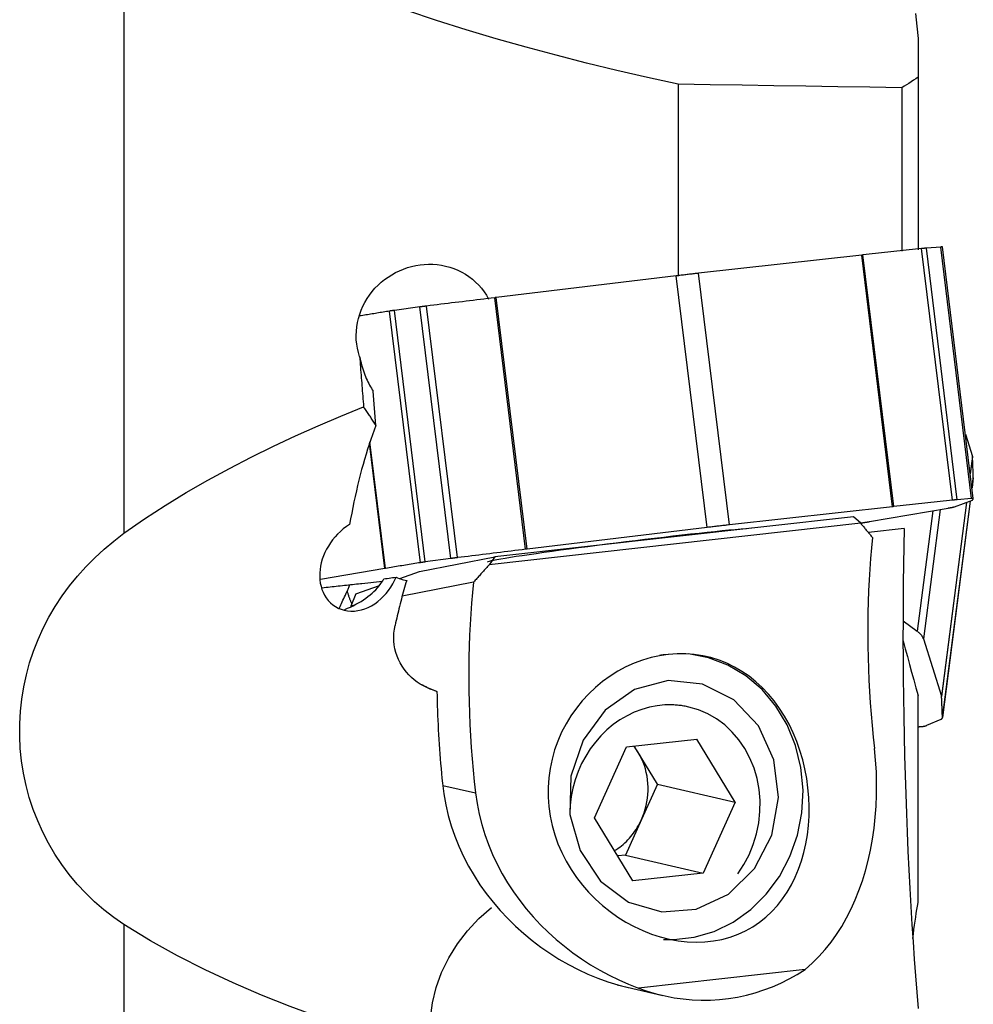
# Model space of a CAD drawing. Extents: x -17 to 86, y -96 to 97.
# Drawn here: x 42 to 63, y -23 to -1 of the extents above; entities that cross this region are included whole.
import ezdxf

# ---------------------------------------------------------------- set-up
doc = ezdxf.new("R2010")
doc.units = 0
doc.header["$MEASUREMENT"] = 0
doc.layers.add('1', color=4, linetype='CONTINUOUS')

msp = doc.modelspace()

# ---------------------------------------------------------------- linework, layer by layer
at = {"layer": '1'}
for p, q in [((44.1, 2.40165), (44.1, -12.274867)), ((61.826133, -1.231473), (61.826133, -2.093802)), ((61.826133, -2.093802), (61.826133, -5.950563)), ((56.468302, -2.251779), (56.468302, -6.534922)), ((61.462836, -2.327757), (61.462836, -5.980211)), ((62.594337, -11.536093), (61.904557, -5.919843)), ((62.330179, -5.883726), (62.010868, -5.909396)), ((62.700648, -11.525646), (62.010868, -5.909396)), ((63.019959, -11.499975), (62.330179, -5.883726)), ((63.058003, -11.498817), (62.368222, -5.882568)), ((60.566738, -6.065222), (56.926373, -6.470431)), ((61.256519, -11.681471), (60.566738, -6.065222)), ((61.28529, -11.678304), (60.59551, -6.062054)), ((56.428642, -6.528201), (52.408166, -7.012156)), ((57.118423, -12.14445), (56.428642, -6.528201)), ((57.616154, -12.086681), (56.926373, -6.470431)), ((53.065395, -12.632356), (52.375615, -7.016106)), ((53.097946, -12.628406), (52.408166, -7.012156)), ((50.705221, -7.221599), (50.135835, -7.299077)), ((51.395001, -12.837849), (50.705221, -7.221599)), ((51.542848, -12.818797), (50.853067, -7.202548)), ((50.716054, -12.9313), (50.026273, -7.315051)), ((50.825616, -12.915326), (50.135835, -7.299077)), ((49.719079, -9.865006), (49.663267, -9.100503)), ((62.881908, -10.065066), (63.037054, -10.55835)), ((49.922951, -13.060433), (49.57957, -10.264593)), ((49.938294, -13.057866), (49.590968, -10.229909)), ((63.037054, -10.55835), (62.988629, -10.934037)), ((63.038967, -10.568552), (62.990208, -10.946832)), ((63.058003, -11.037533), (63.028989, -11.262628)), ((63.029149, -11.263901), (63.057786, -11.041733)), ((63.057785, -11.041733), (63.058003, -11.037533)), ((62.904584, -11.586077), (62.347273, -15.909786)), ((62.907973, -11.584824), (62.349186, -15.919989)), ((62.368005, -16.393169), (62.991664, -11.554718)), ((62.99132, -11.554866), (62.368222, -16.388969)), ((62.6346, -11.683232), (63.037054, -11.538329)), ((63.019959, -11.499975), (62.700648, -11.525646)), ((61.256519, -11.681471), (57.616154, -12.086681)), ((60.741274, -12.013935), (62.494541, -11.712248)), ((62.151483, -11.771293), (61.804761, -14.461226)), ((62.316988, -11.742841), (61.94482, -14.630192)), ((60.544513, -12.050834), (52.251297, -12.976968)), ((60.383791, -11.908008), (52.377775, -12.80207)), ((60.544513, -12.050834), (60.383791, -11.908008)), ((57.118423, -12.14445), (53.097946, -12.628406)), ((61.517527, -12.168593), (60.715228, -12.258188)), ((50.694604, -13.13), (52.377775, -12.80207)), ((51.395001, -12.837849), (50.825616, -12.915326)), ((52.377775, -12.80207), (52.251297, -12.976968)), ((49.922951, -13.060433), (48.483875, -13.308057)), ((50.258981, -13.282199), (50.694604, -13.13)), ((49.407706, -13.392896), (49.871284, -13.341295)), ((51.903679, -13.365063), (50.310615, -13.675437)), ((49.276288, -13.625534), (49.162482, -13.899127)), ((49.276288, -13.625534), (49.801464, -13.442047)), ((49.226301, -13.886693), (49.162482, -13.899127)), ((49.162482, -13.899127), (49.163364, -13.917632)), ((61.492104, -14.225643), (61.804761, -14.461226)), ((61.94482, -14.630192), (62.347273, -15.909786)), ((61.826133, -20.518908), (61.826133, -15.897799)), ((62.330179, -16.429844), (62.010868, -16.567048)), ((55.318496, -17.043449), (56.889031, -16.868062)), ((57.745631, -18.277017), (56.889031, -16.868062)), ((54.604562, -18.627792), (55.318496, -17.043449)), ((55.5803, -17.170319), (55.491421, -17.024129)), ((56.0086, -17.874797), (55.5803, -17.170319)), ((51.217099, -17.902702), (51.947105, -18.071739)), ((56.0086, -17.874797), (55.651633, -18.666968)), ((56.0086, -17.874797), (57.745631, -18.277017)), ((57.745631, -18.277017), (57.031697, -19.861359)), ((55.461162, -20.036747), (54.604562, -18.627792)), ((55.651633, -18.666968), (55.294666, -19.459139)), ((55.294666, -19.459139), (55.121735, -19.478451)), ((55.294666, -19.459139), (57.031697, -19.861359)), ((57.031697, -19.861359), (55.461162, -20.036747)), ((44.1, -21.007265), (44.1, -34.841271)), ((59.302164, -22.012335), (55.585861, -22.427348)), ((55.111656, -22.357154), (56.128701, -22.592657))]:
    msp.add_line(p, q, dxfattribs=at)
for points in [[(56.468302, -2.251779, 0), (55.784865, -2.10122, 0), (55.103841, -1.943392, 0), (54.425331, -1.777974, 0), (53.74944, -1.604648, 0), (53.076269, -1.423094, 0), (52.405934, -1.23295, 0), (51.738617, -1.033654, 0), (51.074513, -0.824603, 0), (50.413814, -0.605194, 0), (49.756723, -0.374803, 0), (49.10353, -0.132533, 0), (48.454571, 0.122664, 0), (47.810219, 0.391935, 0), (47.170972, 0.676828, 0), (46.537387, 0.979061, 0), (45.910177, 1.3009, 0), (45.292517, 1.643855, 0), (44.688372, 2.009517, 0), (44.1, 2.40165, 0)], [(61.767606, -0.668103, 0), (61.796302, -0.955572, 0), (61.826133, -1.231473, 0)], [(61.826133, -2.093802, 0), (61.77445, -2.128574, 0), (61.722693, -2.162891, 0), (61.670863, -2.196756, 0), (61.618962, -2.230172, 0), (61.56699, -2.263142, 0), (61.514948, -2.295669, 0), (61.462836, -2.327757, 0)], [(61.462836, -2.327757, 0), (60.749336, -2.316989, 0), (60.035834, -2.306192, 0), (59.322331, -2.295366, 0), (58.608826, -2.284512, 0), (57.895319, -2.273629, 0), (57.181811, -2.262718, 0), (56.468302, -2.251779, 0)], [(61.904557, -5.919843, 0), (61.835858, -5.927296, 0), (61.767138, -5.934752, 0), (61.698395, -5.942211, 0), (61.62963, -5.949675, 0), (61.560843, -5.957142, 0), (61.492034, -5.964612, 0), (61.423203, -5.972086, 0), (61.354349, -5.979564, 0), (61.285474, -5.987045, 0), (61.216576, -5.99453, 0), (61.147657, -6.002018, 0), (61.078715, -6.00951, 0), (61.009752, -6.017006, 0), (60.940766, -6.024505, 0), (60.871759, -6.032008, 0), (60.802729, -6.039514, 0), (60.733678, -6.047024, 0), (60.664605, -6.054537, 0), (60.59551, -6.062054, 0)], [(62.010868, -5.909396, 0), (62.006797, -5.909729, 0), (62.002536, -5.910087, 0), (61.998088, -5.910472, 0), (61.993456, -5.910882, 0), (61.988643, -5.911317, 0), (61.983654, -5.911777, 0), (61.978491, -5.912262, 0), (61.97316, -5.912771, 0), (61.967662, -5.913303, 0), (61.962004, -5.913859, 0), (61.956189, -5.914438, 0), (61.950221, -5.91504, 0), (61.944105, -5.915664, 0), (61.937845, -5.916309, 0), (61.931446, -5.916976, 0), (61.924913, -5.917663, 0), (61.91825, -5.91837, 0), (61.911463, -5.919097, 0), (61.904557, -5.919843, 0)], [(62.368222, -5.882568, 0), (62.368171, -5.882381, 0), (62.367899, -5.882222, 0), (62.367405, -5.88209, 0), (62.36669, -5.881985, 0), (62.365754, -5.881908, 0), (62.364599, -5.881859, 0), (62.363224, -5.881837, 0), (62.361631, -5.881844, 0), (62.359822, -5.881878, 0), (62.357797, -5.881939, 0), (62.355558, -5.882029, 0), (62.353107, -5.882145, 0), (62.350446, -5.88229, 0), (62.347576, -5.882461, 0), (62.3445, -5.88266, 0), (62.341219, -5.882887, 0), (62.337737, -5.88314, 0), (62.334056, -5.883419, 0), (62.330179, -5.883726, 0)], [(60.59551, -6.062054, 0), (60.594028, -6.062216, 0), (60.592542, -6.062378, 0), (60.591052, -6.06254, 0), (60.589559, -6.062704, 0), (60.588062, -6.062867, 0), (60.586562, -6.063032, 0), (60.585058, -6.063197, 0), (60.58355, -6.063362, 0), (60.582039, -6.063528, 0), (60.580524, -6.063695, 0), (60.579006, -6.063862, 0), (60.577484, -6.06403, 0), (60.575959, -6.064199, 0), (60.574431, -6.064368, 0), (60.572899, -6.064538, 0), (60.571364, -6.064708, 0), (60.569825, -6.064879, 0), (60.568283, -6.06505, 0), (60.566738, -6.065222, 0)], [(49.359895, -8.329559, 0), (49.332166, -8.238135, 0), (49.310618, -8.144992, 0), (49.295256, -8.05013, 0), (49.286159, -7.953846, 0), (49.283422, -7.857571, 0), (49.286931, -7.761709, 0), (49.296582, -7.666207, 0), (49.312375, -7.571017, 0), (49.334272, -7.476493, 0), (49.361914, -7.383935, 0), (49.395097, -7.293617, 0), (49.433733, -7.205506, 0), (49.477867, -7.119471, 0), (49.527274, -7.035923, 0), (49.581459, -6.955639, 0), (49.64002, -6.879098, 0), (49.702874, -6.806251, 0), (49.769999, -6.737077, 0), (49.841393, -6.671629, 0), (49.916594, -6.610327, 0), (49.994892, -6.553708, 0), (50.075898, -6.501991, 0), (50.159711, -6.455052, 0), (50.246341, -6.412911, 0), (50.33582, -6.375631, 0), (50.427093, -6.343701, 0), (50.519469, -6.317322, 0), (50.612927, -6.296425, 0), (50.707474, -6.281042, 0), (50.803123, -6.271243, 0), (50.899763, -6.267151, 0), (50.996053, -6.268882, 0), (51.091436, -6.276399, 0), (51.185949, -6.289666, 0), (51.27958, -6.308753, 0), (51.372312, -6.333779, 0), (51.463721, -6.364769, 0), (51.552413, -6.401308, 0), (51.638083, -6.443238, 0), (51.720809, -6.490586, 0), (51.800511, -6.543427, 0), (51.877033, -6.601843, 0), (51.94944, -6.665222, 0), (52.016924, -6.732873, 0), (52.079523, -6.804764, 0), (52.137234, -6.880892, 0), (52.189958, -6.961348, 0), (52.237173, -7.045501, 0)], [(56.926373, -6.470431, 0), (56.901623, -6.473193, 0), (56.876662, -6.475991, 0), (56.8515, -6.478825, 0), (56.826145, -6.481693, 0), (56.800607, -6.484596, 0), (56.774892, -6.487531, 0), (56.749011, -6.490497, 0), (56.722971, -6.493495, 0), (56.696782, -6.496522, 0), (56.670453, -6.499578, 0), (56.643992, -6.502662, 0), (56.617408, -6.505772, 0), (56.59071, -6.508908, 0), (56.563908, -6.512068, 0), (56.53701, -6.515252, 0), (56.510025, -6.518458, 0), (56.482963, -6.521686, 0), (56.455832, -6.524934, 0), (56.428642, -6.528201, 0)], [(52.375615, -7.016106, 0), (52.295486, -7.025909, 0), (52.215357, -7.035713, 0), (52.135227, -7.045518, 0), (52.055096, -7.055324, 0), (51.974965, -7.065131, 0), (51.894832, -7.07494, 0), (51.8147, -7.084749, 0), (51.734566, -7.09456, 0), (51.654433, -7.104371, 0), (51.574298, -7.114184, 0), (51.494163, -7.123998, 0), (51.414028, -7.133813, 0), (51.333892, -7.143629, 0), (51.253755, -7.153446, 0), (51.173618, -7.163264, 0), (51.093481, -7.173083, 0), (51.013344, -7.182904, 0), (50.933206, -7.192725, 0), (50.853067, -7.202548, 0)], [(52.408166, -7.012156, 0), (52.406457, -7.012362, 0), (52.404748, -7.012568, 0), (52.403038, -7.012774, 0), (52.401328, -7.012981, 0), (52.399617, -7.013187, 0), (52.397905, -7.013394, 0), (52.396193, -7.013602, 0), (52.39448, -7.013809, 0), (52.392767, -7.014017, 0), (52.391053, -7.014225, 0), (52.389339, -7.014433, 0), (52.387624, -7.014642, 0), (52.38591, -7.01485, 0), (52.384194, -7.015059, 0), (52.382479, -7.015268, 0), (52.380763, -7.015477, 0), (52.379047, -7.015687, 0), (52.377331, -7.015896, 0), (52.375615, -7.016106, 0)], [(50.853067, -7.202548, 0), (50.844942, -7.203546, 0), (50.836821, -7.204549, 0), (50.828711, -7.205557, 0), (50.820617, -7.206567, 0), (50.812546, -7.20758, 0), (50.804503, -7.208595, 0), (50.796495, -7.209611, 0), (50.788527, -7.210626, 0), (50.780606, -7.211642, 0), (50.772737, -7.212656, 0), (50.764926, -7.213668, 0), (50.757179, -7.214677, 0), (50.749502, -7.215682, 0), (50.741901, -7.216684, 0), (50.73438, -7.21768, 0), (50.726946, -7.21867, 0), (50.719605, -7.219654, 0), (50.712361, -7.220631, 0), (50.705221, -7.221599, 0)], [(50.026273, -7.315051, 0), (49.991103, -7.320759, 0), (49.955959, -7.326463, 0), (49.920842, -7.332165, 0), (49.885752, -7.337865, 0), (49.850689, -7.343561, 0), (49.815653, -7.349254, 0), (49.780644, -7.354944, 0), (49.745661, -7.360632, 0), (49.710706, -7.366316, 0), (49.675777, -7.371998, 0), (49.640876, -7.377676, 0), (49.606001, -7.383352, 0), (49.571153, -7.389025, 0), (49.536332, -7.394695, 0), (49.501538, -7.400362, 0), (49.466772, -7.406025, 0), (49.432032, -7.411687, 0), (49.397319, -7.417345, 0), (49.362633, -7.423, 0)], [(50.135835, -7.299077, 0), (50.128803, -7.300037, 0), (50.121885, -7.300987, 0), (50.115085, -7.301927, 0), (50.10841, -7.302857, 0), (50.101863, -7.303775, 0), (50.09545, -7.30468, 0), (50.089175, -7.305573, 0), (50.083044, -7.306453, 0), (50.07706, -7.307318, 0), (50.071229, -7.308168, 0), (50.065554, -7.309003, 0), (50.06004, -7.309821, 0), (50.054691, -7.310623, 0), (50.049511, -7.311408, 0), (50.044503, -7.312174, 0), (50.039672, -7.312922, 0), (50.035021, -7.313652, 0), (50.030554, -7.314361, 0), (50.026273, -7.315051, 0)], [(49.359895, -8.329559, 0), (49.364416, -8.388565, 0), (49.368953, -8.447565, 0), (49.373505, -8.506561, 0), (49.378073, -8.565552, 0), (49.382656, -8.624538, 0), (49.387254, -8.683519, 0), (49.391868, -8.742495, 0), (49.396497, -8.801466, 0), (49.401141, -8.860431, 0), (49.405801, -8.919392, 0), (49.410476, -8.978348, 0), (49.415166, -9.037298, 0), (49.419872, -9.096243, 0), (49.424593, -9.155183, 0), (49.429329, -9.214118, 0), (49.434081, -9.273047, 0), (49.438847, -9.331971, 0), (49.44363, -9.390889, 0), (49.448427, -9.449802, 0)], [(49.359895, -8.329559, 0), (49.369836, -8.377068, 0), (49.380531, -8.424079, 0), (49.391967, -8.470542, 0), (49.404131, -8.516407, 0), (49.417011, -8.561622, 0), (49.430592, -8.606139, 0), (49.44486, -8.64991, 0), (49.459799, -8.692885, 0), (49.475392, -8.73502, 0), (49.491623, -8.776267, 0), (49.508475, -8.816582, 0), (49.525927, -8.855921, 0), (49.543963, -8.894241, 0), (49.562561, -8.9315, 0), (49.581702, -8.967657, 0), (49.601365, -9.002674, 0), (49.621528, -9.036511, 0), (49.642169, -9.069133, 0), (49.663267, -9.100503, 0)], [(44.1, -12.274867, 0), (44.555901, -11.955316, 0), (45.019972, -11.652677, 0), (45.491208, -11.364864, 0), (45.968785, -11.090172, 0), (46.452127, -10.827406, 0), (46.940669, -10.575395, 0), (47.433942, -10.333166, 0), (47.931644, -10.100092, 0), (48.433485, -9.875574, 0), (48.939176, -9.659011, 0), (49.448427, -9.449802, 0)], [(49.719079, -9.865006, 0), (49.705149, -9.842211, 0), (49.691184, -9.81952, 0), (49.677183, -9.796931, 0), (49.663146, -9.774447, 0), (49.649074, -9.752066, 0), (49.634966, -9.72979, 0), (49.620824, -9.707618, 0), (49.606646, -9.685551, 0), (49.592433, -9.663589, 0), (49.578186, -9.641733, 0), (49.563904, -9.619982, 0), (49.549588, -9.598336, 0), (49.535238, -9.576797, 0), (49.520853, -9.555364, 0), (49.506435, -9.534038, 0), (49.491983, -9.512818, 0), (49.477498, -9.491705, 0), (49.462979, -9.4707, 0), (49.448427, -9.449802, 0)], [(49.719079, -9.865006, 0), (49.680957, -9.96899, 0), (49.643621, -10.074491, 0), (49.607078, -10.181491, 0), (49.571335, -10.289969, 0), (49.536398, -10.399903, 0), (49.502275, -10.511273, 0), (49.468971, -10.624057, 0), (49.436494, -10.738233, 0), (49.404849, -10.85378, 0), (49.374043, -10.970676, 0), (49.344081, -11.088898, 0), (49.31497, -11.208423, 0), (49.286714, -11.329228, 0), (49.25932, -11.45129, 0), (49.232792, -11.574586, 0), (49.207136, -11.699092, 0), (49.182357, -11.824784, 0), (49.158458, -11.951638, 0), (49.135446, -12.07963, 0)], [(63.038967, -10.568552, 0), (63.038933, -10.568022, 0), (63.038891, -10.567491, 0), (63.038842, -10.56696, 0), (63.038786, -10.566427, 0), (63.038723, -10.565894, 0), (63.038652, -10.56536, 0), (63.038573, -10.564825, 0), (63.038487, -10.564289, 0), (63.038394, -10.563753, 0), (63.038293, -10.563216, 0), (63.038185, -10.562678, 0), (63.03807, -10.562139, 0), (63.037947, -10.5616, 0), (63.037816, -10.56106, 0), (63.037679, -10.560519, 0), (63.037534, -10.559978, 0), (63.037381, -10.559436, 0), (63.037221, -10.558893, 0), (63.037054, -10.55835, 0)], [(63.058003, -11.037533, 0), (63.057389, -11.012894, 0), (63.056732, -10.98825, 0), (63.056032, -10.963601, 0), (63.055289, -10.938947, 0), (63.054503, -10.914288, 0), (63.053674, -10.889625, 0), (63.052801, -10.864956, 0), (63.051885, -10.840282, 0), (63.050927, -10.815604, 0), (63.049925, -10.790921, 0), (63.04888, -10.766233, 0), (63.047792, -10.741539, 0), (63.04666, -10.716842, 0), (63.045486, -10.692139, 0), (63.044268, -10.667431, 0), (63.043007, -10.642719, 0), (63.041704, -10.618001, 0), (63.040357, -10.593279, 0), (63.038967, -10.568552, 0)], [(62.594337, -11.536093, 0), (62.525639, -11.543545, 0), (62.456918, -11.551001, 0), (62.388176, -11.558461, 0), (62.319411, -11.565924, 0), (62.250624, -11.573391, 0), (62.181814, -11.580862, 0), (62.112983, -11.588336, 0), (62.04413, -11.595813, 0), (61.975254, -11.603295, 0), (61.906357, -11.61078, 0), (61.837437, -11.618268, 0), (61.768496, -11.62576, 0), (61.699532, -11.633256, 0), (61.630547, -11.640755, 0), (61.561539, -11.648257, 0), (61.49251, -11.655764, 0), (61.423459, -11.663274, 0), (61.354385, -11.670787, 0), (61.28529, -11.678304, 0)], [(62.700648, -11.525646, 0), (62.696578, -11.525978, 0), (62.692317, -11.526337, 0), (62.687868, -11.526722, 0), (62.683236, -11.527132, 0), (62.678424, -11.527567, 0), (62.673434, -11.528027, 0), (62.668272, -11.528512, 0), (62.66294, -11.52902, 0), (62.657443, -11.529553, 0), (62.651785, -11.530109, 0), (62.645969, -11.530688, 0), (62.640001, -11.53129, 0), (62.633885, -11.531913, 0), (62.627625, -11.532559, 0), (62.621226, -11.533225, 0), (62.614693, -11.533912, 0), (62.608031, -11.53462, 0), (62.601244, -11.535347, 0), (62.594337, -11.536093, 0)], [(63.058003, -11.498817, 0), (63.057952, -11.498631, 0), (63.057679, -11.498471, 0), (63.057185, -11.498339, 0), (63.05647, -11.498235, 0), (63.055535, -11.498158, 0), (63.054379, -11.498109, 0), (63.053005, -11.498087, 0), (63.051412, -11.498093, 0), (63.049603, -11.498127, 0), (63.047578, -11.498189, 0), (63.045339, -11.498278, 0), (63.042888, -11.498395, 0), (63.040226, -11.498539, 0), (63.037356, -11.498711, 0), (63.03428, -11.49891, 0), (63.031, -11.499136, 0), (63.027518, -11.499389, 0), (63.023837, -11.499669, 0), (63.019959, -11.499975, 0)], [(63.037054, -11.538329, 0), (63.037221, -11.538267, 0), (63.037381, -11.538207, 0), (63.037534, -11.538148, 0), (63.037679, -11.538089, 0), (63.037816, -11.538032, 0), (63.037947, -11.537975, 0), (63.03807, -11.537919, 0), (63.038185, -11.537865, 0), (63.038293, -11.537811, 0), (63.038394, -11.537758, 0), (63.038487, -11.537705, 0), (63.038573, -11.537654, 0), (63.038652, -11.537604, 0), (63.038723, -11.537554, 0), (63.038786, -11.537506, 0), (63.038842, -11.537458, 0), (63.038891, -11.537411, 0), (63.038933, -11.537366, 0), (63.038967, -11.537321, 0)], [(63.038967, -11.537321, 0), (63.040357, -11.535247, 0), (63.041704, -11.533178, 0), (63.043007, -11.531114, 0), (63.044268, -11.529056, 0), (63.045486, -11.527003, 0), (63.04666, -11.524956, 0), (63.047792, -11.522913, 0), (63.04888, -11.520876, 0), (63.049925, -11.518845, 0), (63.050927, -11.516818, 0), (63.051885, -11.514797, 0), (63.052801, -11.512781, 0), (63.053674, -11.51077, 0), (63.054503, -11.508765, 0), (63.055289, -11.506765, 0), (63.056032, -11.50477, 0), (63.056732, -11.502781, 0), (63.057389, -11.500796, 0), (63.058003, -11.498817, 0)], [(61.28529, -11.678304, 0), (61.283808, -11.678465, 0), (61.282322, -11.678627, 0), (61.280833, -11.67879, 0), (61.27934, -11.678953, 0), (61.277843, -11.679117, 0), (61.276342, -11.679281, 0), (61.274838, -11.679446, 0), (61.27333, -11.679612, 0), (61.271819, -11.679778, 0), (61.270304, -11.679945, 0), (61.268786, -11.680112, 0), (61.267265, -11.68028, 0), (61.26574, -11.680448, 0), (61.264211, -11.680618, 0), (61.262679, -11.680787, 0), (61.261144, -11.680957, 0), (61.259606, -11.681128, 0), (61.258064, -11.681299, 0), (61.256519, -11.681471, 0)], [(62.494541, -11.712248, 0), (62.506183, -11.710231, 0), (62.517368, -11.708265, 0), (62.528092, -11.706351, 0), (62.538353, -11.704489, 0), (62.548146, -11.70268, 0), (62.557468, -11.700925, 0), (62.566316, -11.699224, 0), (62.574687, -11.697578, 0), (62.582579, -11.695987, 0), (62.589987, -11.694452, 0), (62.596912, -11.692974, 0), (62.603348, -11.691552, 0), (62.609296, -11.690188, 0), (62.614751, -11.688882, 0), (62.619714, -11.687634, 0), (62.624181, -11.686444, 0), (62.628153, -11.685314, 0), (62.631626, -11.684243, 0), (62.6346, -11.683232, 0)], [(49.135446, -12.07963, 0), (49.063333, -12.126553, 0), (48.994864, -12.177874, 0), (48.929845, -12.233364, 0), (48.868163, -12.292848, 0), (48.810158, -12.35583, 0), (48.756333, -12.421537, 0), (48.706886, -12.489553, 0), (48.661656, -12.559873, 0), (48.620846, -12.632076, 0), (48.584693, -12.705615, 0), (48.553333, -12.78006, 0), (48.526738, -12.85541, 0), (48.504913, -12.931694, 0), (48.488029, -13.008581, 0), (48.476275, -13.085317, 0), (48.469784, -13.161297, 0), (48.468563, -13.236584, 0), (48.472746, -13.311164, 0), (48.482495, -13.384945, 0), (48.497852, -13.456921, 0), (48.518691, -13.526107, 0), (48.545052, -13.592493, 0), (48.577067, -13.655967, 0), (48.615007, -13.71641, 0), (48.658461, -13.772688, 0), (48.706825, -13.823835, 0), (48.760091, -13.869674, 0), (48.818367, -13.910083, 0), (48.88155, -13.94462, 0), (48.948273, -13.972293, 0), (49.018021, -13.992881, 0), (49.090795, -14.006289, 0), (49.166363, -14.012242, 0), (49.243098, -14.01054, 0), (49.320272, -14.001253, 0), (49.398054, -13.984356, 0), (49.475495, -13.96003, 0), (49.551202, -13.928832, 0), (49.625063, -13.890946, 0), (49.697064, -13.846484, 0), (49.76594, -13.796424, 0), (49.831159, -13.741372, 0), (49.892862, -13.681504, 0), (49.950881, -13.617204, 0), (50.004331, -13.549742, 0), (50.053218, -13.479522, 0), (50.097727, -13.406602, 0), (50.137742, -13.331468, 0), (50.173059, -13.254802, 0)], [(57.616154, -12.086681, 0), (57.591403, -12.089442, 0), (57.566442, -12.092241, 0), (57.541281, -12.095074, 0), (57.515926, -12.097943, 0), (57.490387, -12.100845, 0), (57.464673, -12.10378, 0), (57.438791, -12.106747, 0), (57.412752, -12.109745, 0), (57.386563, -12.112772, 0), (57.360233, -12.115828, 0), (57.333772, -12.118911, 0), (57.307188, -12.122022, 0), (57.280491, -12.125158, 0), (57.253688, -12.128318, 0), (57.22679, -12.131502, 0), (57.199806, -12.134708, 0), (57.172743, -12.137936, 0), (57.145613, -12.141183, 0), (57.118423, -12.14445, 0)], [(60.539995, -12.046825, 0), (60.5498, -12.045227, 0), (60.559603, -12.043629, 0), (60.569405, -12.042032, 0), (60.579204, -12.040434, 0), (60.589, -12.038837, 0), (60.598795, -12.03724, 0), (60.608588, -12.035644, 0), (60.618378, -12.034047, 0), (60.628167, -12.032451, 0), (60.637953, -12.030855, 0), (60.647737, -12.029259, 0), (60.657519, -12.027664, 0), (60.667298, -12.026068, 0), (60.677076, -12.024473, 0), (60.686851, -12.022879, 0), (60.696624, -12.021284, 0), (60.706395, -12.01969, 0), (60.716164, -12.018096, 0), (60.725931, -12.016502, 0)], [(60.544513, -12.050834, 0), (60.558101, -12.067509, 0), (60.571728, -12.084202, 0), (60.585394, -12.100912, 0), (60.599098, -12.117639, 0), (60.61284, -12.134383, 0), (60.626621, -12.151144, 0), (60.640441, -12.167922, 0), (60.654299, -12.184717, 0), (60.668195, -12.201528, 0), (60.682129, -12.218356, 0), (60.696101, -12.235201, 0), (60.710112, -12.252062, 0), (60.72416, -12.268939, 0), (60.738247, -12.285833, 0), (60.752371, -12.302743, 0), (60.766534, -12.319669, 0), (60.780734, -12.336612, 0), (60.794971, -12.35357, 0), (60.809247, -12.370544, 0)], [(60.725931, -12.016502, 0), (60.726797, -12.01636, 0), (60.727657, -12.016219, 0), (60.72851, -12.016079, 0), (60.729357, -12.01594, 0), (60.730197, -12.015801, 0), (60.731031, -12.015663, 0), (60.731858, -12.015526, 0), (60.732679, -12.015389, 0), (60.733493, -12.015253, 0), (60.734301, -12.015118, 0), (60.735102, -12.014984, 0), (60.735897, -12.01485, 0), (60.736685, -12.014717, 0), (60.737466, -12.014585, 0), (60.738241, -12.014453, 0), (60.73901, -12.014323, 0), (60.739771, -12.014193, 0), (60.740526, -12.014063, 0), (60.741274, -12.013935, 0)], [(44.1, -21.007265, 0), (43.871591, -20.849846, 0), (43.652883, -20.681026, 0), (43.443976, -20.500865, 0), (43.24497, -20.309422, 0), (43.055973, -20.106748, 0), (42.87722, -19.892709, 0), (42.709597, -19.66793, 0), (42.555428, -19.435563, 0), (42.414805, -19.196195, 0), (42.287575, -18.950001, 0), (42.173717, -18.697077, 0), (42.073272, -18.43738, 0), (41.986506, -18.171267, 0), (41.914269, -17.901528, 0), (41.856823, -17.630033, 0), (41.813977, -17.356827, 0), (41.785703, -17.081937, 0), (41.771975, -16.805391, 0), (41.772808, -16.527162, 0), (41.788365, -16.249164, 0), (41.818417, -15.974185, 0), (41.862738, -15.702248, 0), (41.921268, -15.433302, 0), (41.994013, -15.167304, 0), (42.081158, -14.904231, 0), (42.182736, -14.644621, 0), (42.297655, -14.391321, 0), (42.425268, -14.145232, 0), (42.565356, -13.906314, 0), (42.717917, -13.674336, 0), (42.882948, -13.449197, 0), (43.060604, -13.230781, 0), (43.249686, -13.020494, 0), (43.448386, -12.81994, 0), (43.656448, -12.62897, 0), (43.873708, -12.447356, 0), (44.1, -12.274867, 0)], [(58.098008, -12.163273, 0), (57.992173, -12.171839, 0), (57.873809, -12.182125, 0), (57.743473, -12.194084, 0), (57.601778, -12.207659, 0), (57.449393, -12.222787, 0), (57.287034, -12.239395, 0), (57.115468, -12.257406, 0), (56.935502, -12.276734, 0), (56.747983, -12.29729, 0), (56.553795, -12.318975, 0), (56.353852, -12.341689, 0), (56.149097, -12.365323, 0), (55.940494, -12.389766, 0), (55.729025, -12.414904, 0), (55.515686, -12.440618, 0), (55.301483, -12.466787, 0), (55.087424, -12.493287, 0), (54.874518, -12.519995, 0), (54.663767, -12.546783, 0)], [(61.517527, -12.168593, 0), (61.508227, -12.565265, 0), (61.500648, -12.971062, 0), (61.494848, -13.384338, 0), (61.490885, -13.801067, 0), (61.488741, -14.220903, 0), (61.488403, -14.643869, 0), (61.489858, -15.069941, 0), (61.493105, -15.499119, 0), (61.498154, -15.931426, 0), (61.505017, -16.366891, 0), (61.513683, -16.804251, 0), (61.524055, -17.239266, 0), (61.53608, -17.671249, 0), (61.549727, -18.100338, 0), (61.564975, -18.526554, 0), (61.581806, -18.949911, 0), (61.600205, -19.370415, 0), (61.62017, -19.788049, 0), (61.641647, -20.201761, 0), (61.664431, -20.608117, 0), (61.688442, -21.006431, 0), (61.71366, -21.396934, 0), (61.740055, -21.779721, 0), (61.767606, -22.15485, 0), (61.796302, -22.522311, 0), (61.826133, -22.882087, 0)], [(60.809247, -12.370544, 0), (60.785963, -12.603188, 0), (60.765487, -12.83841, 0), (60.747831, -13.076055, 0), (60.733007, -13.315967, 0), (60.721026, -13.55799, 0), (60.711894, -13.801965, 0), (60.705617, -14.047732, 0), (60.702201, -14.295129, 0), (60.701647, -14.543995, 0), (60.703955, -14.794167, 0), (60.709124, -15.045481, 0), (60.717151, -15.297771, 0), (60.72803, -15.550874, 0), (60.741754, -15.804622, 0), (60.758314, -16.058849, 0), (60.7777, -16.31339, 0), (60.799898, -16.568076, 0), (60.824895, -16.822742, 0), (60.852673, -17.07722, 0)], [(53.065395, -12.632356, 0), (52.985267, -12.642159, 0), (52.905137, -12.651963, 0), (52.825007, -12.661768, 0), (52.744876, -12.671574, 0), (52.664745, -12.681381, 0), (52.584613, -12.691189, 0), (52.50448, -12.700999, 0), (52.424347, -12.710809, 0), (52.344213, -12.720621, 0), (52.264079, -12.730434, 0), (52.183944, -12.740248, 0), (52.103808, -12.750063, 0), (52.023672, -12.759879, 0), (51.943536, -12.769696, 0), (51.863399, -12.779514, 0), (51.783262, -12.789333, 0), (51.703124, -12.799153, 0), (51.622986, -12.808975, 0), (51.542848, -12.818797, 0)], [(54.663767, -12.546783, 0), (54.451382, -12.574146, 0), (54.24334, -12.601327, 0), (54.040668, -12.628191, 0), (53.844365, -12.654607, 0), (53.6554, -12.680444, 0), (53.474703, -12.705574, 0), (53.303167, -12.729874, 0), (53.141637, -12.753223, 0), (52.990911, -12.775507, 0), (52.85173, -12.796615, 0), (52.724782, -12.816444, 0), (52.610693, -12.834896, 0), (52.510026, -12.85188, 0), (52.423276, -12.867311, 0), (52.350872, -12.881115, 0), (52.293171, -12.893222, 0), (52.250457, -12.903573, 0), (52.222942, -12.912118, 0), (52.21076, -12.918813, 0)], [(53.097946, -12.628406, 0), (53.096238, -12.628612, 0), (53.094529, -12.628818, 0), (53.092819, -12.629024, 0), (53.091108, -12.62923, 0), (53.089397, -12.629437, 0), (53.087685, -12.629644, 0), (53.085973, -12.629851, 0), (53.08426, -12.630059, 0), (53.082547, -12.630267, 0), (53.080834, -12.630475, 0), (53.079119, -12.630683, 0), (53.077405, -12.630891, 0), (53.07569, -12.6311, 0), (53.073975, -12.631309, 0), (53.072259, -12.631518, 0), (53.070544, -12.631727, 0), (53.068828, -12.631936, 0), (53.067112, -12.632146, 0), (53.065395, -12.632356, 0)], [(50.716054, -12.9313, 0), (50.674786, -12.937998, 0), (50.633554, -12.944691, 0), (50.59236, -12.951381, 0), (50.551203, -12.958066, 0), (50.510083, -12.964748, 0), (50.469, -12.971425, 0), (50.427954, -12.978099, 0), (50.386945, -12.984768, 0), (50.345973, -12.991434, 0), (50.305038, -12.998095, 0), (50.26414, -13.004752, 0), (50.223279, -13.011406, 0), (50.182456, -13.018055, 0), (50.141669, -13.0247, 0), (50.10092, -13.031341, 0), (50.060208, -13.037979, 0), (50.019533, -13.044612, 0), (49.978895, -13.051241, 0), (49.938294, -13.057866, 0)], [(50.825616, -12.915326, 0), (50.818584, -12.916286, 0), (50.811665, -12.917237, 0), (50.804866, -12.918177, 0), (50.79819, -12.919106, 0), (50.791643, -12.920024, 0), (50.78523, -12.92093, 0), (50.778956, -12.921823, 0), (50.772824, -12.922702, 0), (50.766841, -12.923567, 0), (50.76101, -12.924417, 0), (50.755335, -12.925252, 0), (50.749821, -12.926071, 0), (50.744472, -12.926873, 0), (50.739291, -12.927657, 0), (50.734284, -12.928424, 0), (50.729453, -12.929172, 0), (50.724802, -12.929901, 0), (50.720334, -12.930611, 0), (50.716054, -12.9313, 0)], [(51.542848, -12.818797, 0), (51.534723, -12.819796, 0), (51.526602, -12.820799, 0), (51.518491, -12.821806, 0), (51.510398, -12.822817, 0), (51.502326, -12.82383, 0), (51.494284, -12.824844, 0), (51.486275, -12.82586, 0), (51.478308, -12.826876, 0), (51.470386, -12.827891, 0), (51.462517, -12.828905, 0), (51.454707, -12.829917, 0), (51.44696, -12.830926, 0), (51.439283, -12.831932, 0), (51.431681, -12.832933, 0), (51.424161, -12.83393, 0), (51.416727, -12.83492, 0), (51.409386, -12.835904, 0), (51.402142, -12.83688, 0), (51.395001, -12.837849, 0)], [(49.938294, -13.057866, 0), (49.937428, -13.058007, 0), (49.936568, -13.058148, 0), (49.935715, -13.058288, 0), (49.934868, -13.058428, 0), (49.934028, -13.058566, 0), (49.933194, -13.058704, 0), (49.932367, -13.058842, 0), (49.931546, -13.058978, 0), (49.930732, -13.059114, 0), (49.929924, -13.059249, 0), (49.929123, -13.059384, 0), (49.928328, -13.059517, 0), (49.92754, -13.05965, 0), (49.926759, -13.059782, 0), (49.925984, -13.059914, 0), (49.925216, -13.060045, 0), (49.924454, -13.060175, 0), (49.923699, -13.060304, 0), (49.922951, -13.060433, 0)], [(52.251297, -12.976968, 0), (52.233017, -12.997203, 0), (52.214734, -13.017459, 0), (52.196449, -13.037737, 0), (52.178162, -13.058037, 0), (52.159874, -13.078358, 0), (52.141583, -13.098701, 0), (52.123291, -13.119065, 0), (52.104997, -13.13945, 0), (52.086702, -13.159856, 0), (52.068405, -13.180283, 0), (52.050107, -13.200732, 0), (52.031807, -13.221201, 0), (52.013506, -13.241691, 0), (51.995204, -13.262202, 0), (51.976901, -13.282733, 0), (51.958597, -13.303285, 0), (51.940292, -13.323857, 0), (51.921986, -13.34445, 0), (51.903679, -13.365063, 0)], [(48.524471, -13.488939, 0), (48.569359, -13.484064, 0), (48.614256, -13.479188, 0), (48.659162, -13.474311, 0), (48.704078, -13.469432, 0), (48.749003, -13.464551, 0), (48.793937, -13.459669, 0), (48.838881, -13.454785, 0), (48.883834, -13.4499, 0), (48.928797, -13.445014, 0), (48.973769, -13.440125, 0), (49.01875, -13.435236, 0), (49.06374, -13.430344, 0), (49.10874, -13.425452, 0), (49.153749, -13.420557, 0), (49.198768, -13.415662, 0), (49.243796, -13.410764, 0), (49.288833, -13.405866, 0), (49.333879, -13.400965, 0), (49.378935, -13.396063, 0)], [(49.027609, -13.977533, 0), (49.092517, -13.949995, 0), (49.155833, -13.921191, 0), (49.217453, -13.891168, 0), (49.277272, -13.859976, 0), (49.335193, -13.827668, 0), (49.391117, -13.794297, 0), (49.444952, -13.75992, 0), (49.496609, -13.724592, 0), (49.546, -13.688374, 0), (49.593043, -13.651326, 0), (49.637661, -13.613509, 0), (49.679778, -13.574987, 0), (49.719325, -13.535823, 0), (49.756235, -13.496084, 0), (49.790448, -13.455834, 0), (49.821905, -13.415143, 0), (49.850554, -13.374076, 0), (49.876348, -13.332703, 0), (49.899244, -13.291093, 0)], [(49.378935, -13.396063, 0), (49.380417, -13.395902, 0), (49.381903, -13.39574, 0), (49.383392, -13.395577, 0), (49.384886, -13.395414, 0), (49.386382, -13.39525, 0), (49.387883, -13.395086, 0), (49.389387, -13.394921, 0), (49.390895, -13.394756, 0), (49.392406, -13.394589, 0), (49.393921, -13.394423, 0), (49.395439, -13.394255, 0), (49.396961, -13.394087, 0), (49.398486, -13.393919, 0), (49.400014, -13.39375, 0), (49.401546, -13.39358, 0), (49.403081, -13.39341, 0), (49.40462, -13.393239, 0), (49.406161, -13.393068, 0), (49.407706, -13.392896, 0)], [(49.899244, -13.291093, 0), (49.938363, -13.285932, 0), (49.977482, -13.280763, 0), (50.016599, -13.275587, 0), (50.055715, -13.270402, 0), (50.094831, -13.26521, 0), (50.133945, -13.26001, 0), (50.173059, -13.254802, 0)], [(50.410165, -13.330364, 0), (50.394507, -13.382175, 0), (50.379072, -13.434084, 0), (50.363862, -13.48609, 0), (50.348877, -13.538193, 0), (50.334116, -13.590391, 0), (50.319581, -13.642682, 0), (50.305271, -13.695065, 0), (50.291188, -13.747539, 0), (50.27733, -13.800102, 0), (50.2637, -13.852754, 0), (50.250297, -13.905492, 0), (50.237121, -13.958316, 0), (50.224172, -14.011224, 0), (50.211452, -14.064215, 0), (50.198961, -14.117287, 0), (50.186698, -14.170439, 0), (50.174664, -14.22367, 0), (50.162859, -14.276979, 0), (50.151285, -14.330363, 0)], [(50.173059, -13.254802, 0), (50.205832, -13.26818, 0), (50.238974, -13.280699, 0), (50.272485, -13.292357, 0), (50.306361, -13.303154, 0), (50.340601, -13.313089, 0), (50.375203, -13.322159, 0), (50.410165, -13.330364, 0)], [(51.903679, -13.365063, 0), (51.880395, -13.597707, 0), (51.859919, -13.832928, 0), (51.842263, -14.070573, 0), (51.827439, -14.310486, 0), (51.815458, -14.552509, 0), (51.806326, -14.796483, 0), (51.80005, -15.04225, 0), (51.796633, -15.289648, 0), (51.796079, -15.538514, 0), (51.798387, -15.788686, 0), (51.803556, -16.039999, 0), (51.811583, -16.29229, 0), (51.822462, -16.545392, 0), (51.836186, -16.79914, 0), (51.852746, -17.053368, 0), (51.872132, -17.307908, 0), (51.89433, -17.562595, 0), (51.919327, -17.817261, 0), (51.947105, -18.071739, 0)], [(48.901071, -13.967356, 0), (48.913362, -13.93809, 0), (48.926714, -13.90735, 0), (48.941006, -13.87517, 0), (48.956116, -13.841585, 0), (48.971928, -13.806627, 0), (48.988376, -13.770279, 0), (49.005409, -13.732506, 0), (49.022972, -13.693272, 0), (49.041037, -13.652493, 0), (49.059527, -13.610214, 0), (49.078343, -13.566529, 0)], [(49.131482, -13.428953, 0), (49.124267, -13.449254, 0), (49.116937, -13.469339, 0), (49.109486, -13.489207, 0), (49.101907, -13.508861, 0), (49.094194, -13.528298, 0), (49.086341, -13.547521, 0), (49.078343, -13.566529, 0)], [(49.078343, -13.566529, 0), (49.083211, -13.582352, 0), (49.088155, -13.598084, 0), (49.093174, -13.613722, 0), (49.098268, -13.629264, 0), (49.103437, -13.644709, 0), (49.108678, -13.660054, 0), (49.113992, -13.675296, 0), (49.119378, -13.690435, 0), (49.124835, -13.705467, 0), (49.130362, -13.720391, 0), (49.135959, -13.735205, 0), (49.141625, -13.749906, 0), (49.147359, -13.764492, 0), (49.15316, -13.778962, 0), (49.159027, -13.793314, 0), (49.16496, -13.807544, 0), (49.170957, -13.821653, 0), (49.177019, -13.835636, 0), (49.183144, -13.849494, 0)], [(51.085694, -15.804053, 0), (51.007852, -15.780372, 0), (50.931513, -15.752249, 0), (50.856715, -15.719634, 0), (50.783684, -15.682513, 0), (50.713009, -15.641129, 0), (50.645302, -15.595796, 0), (50.580694, -15.546581, 0), (50.519177, -15.493388, 0), (50.46082, -15.436118, 0), (50.40572, -15.374569, 0), (50.354504, -15.309219, 0), (50.307851, -15.24067, 0), (50.266013, -15.169194, 0), (50.22908, -15.094766, 0), (50.197164, -15.017341, 0), (50.170466, -14.936812, 0), (50.149309, -14.853321, 0), (50.134216, -14.768443, 0), (50.12525, -14.682558, 0), (50.122418, -14.595659, 0), (50.125809, -14.507597, 0), (50.135471, -14.418791, 0), (50.151285, -14.330363, 0)], [(61.94482, -14.630192, 0), (61.941845, -14.621509, 0), (61.938372, -14.612786, 0), (61.934401, -14.604025, 0), (61.929933, -14.59523, 0), (61.924971, -14.586404, 0), (61.919515, -14.577549, 0), (61.913568, -14.568669, 0), (61.907131, -14.559766, 0), (61.900207, -14.550845, 0), (61.892798, -14.541906, 0), (61.884907, -14.532955, 0), (61.876535, -14.523993, 0), (61.867687, -14.515024, 0), (61.858365, -14.506051, 0), (61.848572, -14.497076, 0), (61.838312, -14.488103, 0), (61.827587, -14.479135, 0), (61.816402, -14.470175, 0), (61.804761, -14.461226, 0)], [(61.489374, -14.678444, 0), (61.537469, -14.852636, 0), (61.585568, -15.026829, 0), (61.633672, -15.201022, 0), (61.68178, -15.375216, 0), (61.729894, -15.54941, 0), (61.778011, -15.723604, 0), (61.826133, -15.897799, 0)], [(56.248733, -14.978488, 0), (56.055075, -15.007236, 0), (55.863679, -15.049842, 0), (55.674549, -15.106111, 0), (55.487731, -15.175979, 0), (55.303418, -15.259647, 0), (55.123616, -15.356378, 0), (54.950633, -15.46486, 0), (54.784484, -15.585033, 0), (54.625302, -15.716914, 0), (54.47326, -15.860711, 0), (54.330501, -16.014796, 0), (54.198565, -16.177564, 0), (54.077532, -16.348834, 0), (53.967654, -16.528696, 0), (53.869268, -16.717265, 0), (53.78368, -16.912699, 0), (53.712064, -17.112449, 0), (53.65442, -17.316345, 0), (53.610831, -17.52442, 0), (53.581594, -17.736756, 0), (53.567205, -17.951012, 0), (53.56774, -18.164402, 0), (53.582997, -18.376887, 0), (53.612865, -18.588501, 0), (53.657382, -18.79916, 0), (53.715936, -19.006109, 0), (53.787693, -19.207639, 0), (53.872275, -19.403862, 0), (53.969573, -19.594829, 0), (54.079428, -19.780415, 0), (54.200212, -19.958252, 0), (54.331047, -20.127559, 0), (54.471543, -20.288382, 0), (54.621588, -20.440823, 0), (54.78121, -20.584831, 0), (54.948512, -20.718753, 0), (55.12189, -20.84155, 0), (55.301247, -20.953301, 0), (55.486502, -21.054015, 0), (55.677685, -21.143487, 0), (55.873776, -21.220888, 0), (56.071546, -21.284882, 0), (56.270203, -21.335307, 0), (56.469774, -21.37205, 0), (56.670288, -21.394893, 0), (56.871056, -21.403347, 0), (57.068277, -21.397019, 0), (57.260585, -21.376135, 0), (57.448085, -21.340814, 0), (57.630574, -21.291004, 0), (57.807299, -21.22685, 0), (57.97537, -21.149613, 0), (58.134713, -21.059755, 0), (58.285747, -20.957511, 0), (58.428578, -20.842993, 0), (58.561746, -20.717697, 0), (58.684785, -20.582765, 0), (58.798183, -20.438335, 0), (58.902229, -20.284355, 0), (58.996962, -20.121119, 0), (59.081459, -19.950665, 0), (59.155704, -19.773834, 0), (59.220038, -19.590506, 0), (59.274591, -19.400543, 0), (59.319323, -19.203813, 0), (59.353656, -19.0029, 0), (59.377492, -18.799234, 0), (59.390913, -18.592802, 0), (59.393956, -18.383559, 0), (59.386394, -18.171413, 0), (59.368003, -17.957579, 0), (59.33904, -17.745642, 0), (59.299587, -17.53598, 0), (59.249531, -17.328566, 0), (59.188646, -17.123279, 0), (59.116939, -16.92137, 0), (59.035398, -16.726117, 0), (58.944329, -16.538109, 0), (58.843603, -16.357328, 0), (58.732947, -16.183849, 0), (58.612714, -16.018687, 0), (58.484539, -15.864294, 0), (58.348687, -15.720902, 0), (58.204935, -15.588344, 0), (58.053002, -15.466704, 0), (57.893685, -15.356934, 0), (57.729126, -15.260498, 0), (57.559273, -15.177254, 0), (57.383937, -15.10716, 0), (57.202762, -15.050247, 0), (57.017298, -15.007233, 0), (56.829698, -14.978575, 0), (56.640068, -14.964074, 0), (56.448364, -14.963769, 0), (56.254634, -14.977836, 0), (56.13447, -14.991248, 0), (56.083822, -14.996904, 0), (56.055914, -15.000021, 0)], [(56.370975, -21.34427, 0), (56.829249, -21.29303, 0), (57.275907, -21.162079, 0), (57.69963, -20.954737, 0), (58.089676, -20.676259, 0), (58.436161, -20.333704, 0), (58.730302, -19.935753, 0), (58.964644, -19.492494, 0), (59.133247, -19.01516, 0), (59.231838, -18.515851, 0), (59.257918, -18.007221, 0), (59.210827, -17.502162, 0), (59.091757, -17.013476, 0), (58.903726, -16.553549, 0), (58.651501, -16.134037, 0), (58.341474, -15.765574, 0), (57.981504, -15.457499, 0), (57.580713, -15.21762, 0), (57.14926, -15.052017, 0), (56.698081, -14.964887, 0)], [(56.105817, -20.728587, 0), (56.875377, -20.666371, 0), (57.590278, -20.331264, 0), (58.173048, -19.75958, 0), (58.560536, -19.01327, 0), (58.710751, -18.173208, 0), (58.607414, -17.330428, 0), (58.261725, -16.576257, 0), (57.711144, -15.992423, 0), (57.015335, -15.642193, 0), (56.249699, -15.563519, 0), (55.497206, -15.764928, 0), (54.839399, -16.224592, 0), (54.347562, -16.892701, 0), (54.074993, -17.696855, 0), (54.051229, -18.549911, 0), (54.278846, -19.359427, 0), (54.733178, -20.03768, 0), (55.36499, -20.51117, 0), (56.105817, -20.728587, 0)], [(50.742458, -15.647961, 0), (50.760887, -15.658068, 0), (50.779289, -15.667972, 0), (50.797661, -15.677671, 0), (50.816001, -15.687164, 0), (50.834307, -15.696449, 0), (50.852576, -15.705526, 0), (50.870807, -15.714393, 0), (50.888996, -15.723049, 0), (50.907142, -15.731493, 0), (50.925241, -15.739724, 0), (50.943293, -15.747741, 0), (50.961294, -15.755543, 0), (50.979242, -15.763129, 0), (50.997135, -15.770498, 0), (51.014971, -15.777649, 0), (51.032747, -15.78458, 0), (51.050461, -15.791292, 0), (51.068111, -15.797783, 0), (51.085694, -15.804053, 0)], [(51.085694, -15.804053, 0), (51.087885, -15.910758, 0), (51.090545, -16.017632, 0), (51.093672, -16.124663, 0), (51.097268, -16.231842, 0), (51.101331, -16.339159, 0), (51.105862, -16.446602, 0), (51.110859, -16.554161, 0), (51.116322, -16.661826, 0), (51.122252, -16.769586, 0), (51.128646, -16.87743, 0), (51.135505, -16.985349, 0), (51.142828, -17.093332, 0), (51.150614, -17.201367, 0), (51.158863, -17.309445, 0), (51.167573, -17.417555, 0), (51.176744, -17.525686, 0), (51.186375, -17.633829, 0), (51.196464, -17.741971, 0), (51.207012, -17.850103, 0)], [(62.349186, -15.919989, 0), (62.349152, -15.919459, 0), (62.349111, -15.918928, 0), (62.349062, -15.918396, 0), (62.349006, -15.917864, 0), (62.348942, -15.91733, 0), (62.348871, -15.916796, 0), (62.348793, -15.916261, 0), (62.348707, -15.915726, 0), (62.348613, -15.915189, 0), (62.348513, -15.914652, 0), (62.348405, -15.914114, 0), (62.348289, -15.913576, 0), (62.348166, -15.913036, 0), (62.348036, -15.912496, 0), (62.347898, -15.911956, 0), (62.347753, -15.911414, 0), (62.347601, -15.910872, 0), (62.347441, -15.91033, 0), (62.347273, -15.909786, 0)], [(62.368222, -16.388969, 0), (62.367609, -16.36433, 0), (62.366952, -16.339686, 0), (62.366252, -16.315037, 0), (62.365509, -16.290383, 0), (62.364722, -16.265725, 0), (62.363893, -16.241061, 0), (62.363021, -16.216392, 0), (62.362105, -16.191719, 0), (62.361146, -16.16704, 0), (62.360144, -16.142357, 0), (62.359099, -16.117669, 0), (62.358011, -16.092976, 0), (62.35688, -16.068278, 0), (62.355705, -16.043575, 0), (62.354488, -16.018868, 0), (62.353227, -15.994155, 0), (62.351923, -15.969438, 0), (62.350576, -15.944716, 0), (62.349186, -15.919989, 0)], [(56.175096, -16.107155, 0), (56.001053, -16.124394, 0), (55.828179, -16.157263, 0), (55.657634, -16.205541, 0), (55.490563, -16.268904, 0), (55.328088, -16.346927, 0), (55.171299, -16.439086, 0), (55.02125, -16.544762, 0), (54.878948, -16.663246, 0), (54.745348, -16.793742, 0), (54.621346, -16.935374, 0), (54.507777, -17.087191, 0), (54.405402, -17.248173, 0), (54.314908, -17.417241, 0), (54.236903, -17.593259, 0), (54.171911, -17.775045, 0), (54.120369, -17.961379, 0), (54.082621, -18.151009, 0), (54.058922, -18.342663, 0), (54.04943, -18.535054, 0)], [(56.707482, -16.153238, 0), (56.680016, -16.147093, 0), (56.652461, -16.141357, 0), (56.624821, -16.136032, 0), (56.597101, -16.131117, 0), (56.569306, -16.126615, 0), (56.541442, -16.122525, 0), (56.513512, -16.118849, 0), (56.485522, -16.115587, 0), (56.457477, -16.11274, 0), (56.429382, -16.110308, 0), (56.401242, -16.108292, 0), (56.373062, -16.106692, 0), (56.344846, -16.105508, 0), (56.316601, -16.104741, 0), (56.28833, -16.10439, 0), (56.260039, -16.104456, 0), (56.231733, -16.104939, 0), (56.203418, -16.105839, 0), (56.175097, -16.107155, 0)], [(57.800004, -19.877173, 0), (57.936189, -19.671244, 0), (58.052518, -19.451572, 0), (58.14768, -19.220636, 0), (58.220601, -18.981037, 0), (58.270459, -18.735479, 0), (58.296692, -18.486728, 0), (58.299004, -18.237591, 0), (58.27737, -17.990875, 0), (58.232033, -17.749364, 0), (58.163504, -17.515779, 0), (58.072556, -17.292754, 0), (57.960215, -17.082804, 0), (57.827747, -16.888297, 0), (57.676645, -16.711424, 0), (57.508613, -16.554181, 0), (57.325547, -16.418339, 0), (57.129509, -16.305432, 0), (56.92271, -16.216732, 0), (56.707482, -16.153238, 0)], [(62.330179, -16.429844, 0), (62.334056, -16.428108, 0), (62.337737, -16.426318, 0), (62.341219, -16.424475, 0), (62.3445, -16.42258, 0), (62.347576, -16.420634, 0), (62.350446, -16.418639, 0), (62.353107, -16.416597, 0), (62.355558, -16.414509, 0), (62.357797, -16.412376, 0), (62.359822, -16.410201, 0), (62.361631, -16.407984, 0), (62.363224, -16.405728, 0), (62.364599, -16.403433, 0), (62.365754, -16.401103, 0), (62.36669, -16.398738, 0), (62.367405, -16.39634, 0), (62.367899, -16.393912, 0), (62.368171, -16.391454, 0), (62.368222, -16.388969, 0)], [(61.826117, -16.59347, 0), (61.830246, -16.593193, 0), (61.834375, -16.592916, 0), (61.838504, -16.592639, 0), (61.842633, -16.592362, 0), (61.846762, -16.592085, 0), (61.85089, -16.591808, 0), (61.855019, -16.591531, 0), (61.859148, -16.591254, 0), (61.863276, -16.590976, 0), (61.867405, -16.590699, 0), (61.871533, -16.590422, 0), (61.875661, -16.590144, 0), (61.879789, -16.589867, 0), (61.883917, -16.589589, 0), (61.888046, -16.589312, 0), (61.892173, -16.589034, 0), (61.896301, -16.588756, 0), (61.900429, -16.588479, 0), (61.904557, -16.588201, 0)], [(61.904557, -16.588201, 0), (61.911463, -16.587696, 0), (61.91825, -16.587121, 0), (61.924913, -16.586474, 0), (61.931446, -16.585757, 0), (61.937845, -16.58497, 0), (61.944105, -16.584115, 0), (61.950221, -16.58319, 0), (61.956189, -16.582198, 0), (61.962004, -16.581138, 0), (61.967662, -16.580012, 0), (61.97316, -16.578821, 0), (61.978491, -16.577565, 0), (61.983654, -16.576245, 0), (61.988643, -16.574863, 0), (61.993456, -16.573419, 0), (61.998088, -16.571914, 0), (62.002536, -16.57035, 0), (62.006797, -16.568727, 0), (62.010868, -16.567048, 0)], [(55.5803, -17.170319, 0), (55.57541, -17.162335, 0), (55.570471, -17.154389, 0), (55.565483, -17.146482, 0), (55.560447, -17.138614, 0), (55.555362, -17.130785, 0), (55.55023, -17.122995, 0), (55.545049, -17.115245, 0), (55.539821, -17.107536, 0), (55.534546, -17.099867, 0), (55.529223, -17.092239, 0), (55.523854, -17.084652, 0), (55.518438, -17.077107, 0), (55.512975, -17.069603, 0), (55.507466, -17.062142, 0), (55.501911, -17.054723, 0), (55.49631, -17.047347, 0), (55.490664, -17.040015, 0), (55.484973, -17.032725, 0), (55.479236, -17.02548, 0)], [(59.302164, -22.012335, 0), (59.462075, -21.873605, 0), (59.61187, -21.725985, 0), (59.752298, -21.569719, 0), (59.884009, -21.404981, 0), (60.007434, -21.23177, 0), (60.122979, -21.050037, 0), (60.230947, -20.85961, 0), (60.330986, -20.661569, 0), (60.422645, -20.457291, 0), (60.506077, -20.247152, 0), (60.581553, -20.031002, 0), (60.64927, -19.808746, 0), (60.709302, -19.580218, 0), (60.761598, -19.345172, 0), (60.805958, -19.104156, 0), (60.841832, -18.860076, 0), (60.869241, -18.613322, 0), (60.888255, -18.363957, 0), (60.898812, -18.111874, 0), (60.900765, -17.856994, 0), (60.893921, -17.599233, 0), (60.87795, -17.33865, 0), (60.852673, -17.07722, 0)], [(55.651633, -18.666968, 0), (55.68385, -18.590447, 0), (55.712284, -18.512284, 0), (55.736848, -18.432719, 0), (55.757467, -18.351991, 0), (55.77408, -18.270348, 0), (55.786635, -18.188035, 0), (55.795095, -18.105304, 0), (55.799433, -18.022405, 0), (55.799637, -17.939591, 0), (55.795706, -17.857113, 0), (55.787652, -17.775221, 0), (55.775499, -17.694164, 0), (55.759285, -17.614188, 0), (55.739058, -17.535536, 0), (55.714879, -17.458448, 0), (55.686824, -17.383156, 0), (55.654975, -17.30989, 0), (55.619431, -17.238873, 0), (55.5803, -17.170319, 0)], [(51.207012, -17.850103, 0), (51.237868, -18.094207, 0), (51.281242, -18.334769, 0), (51.336868, -18.571862, 0), (51.404478, -18.805562, 0), (51.48386, -19.035929, 0), (51.57498, -19.262969, 0), (51.677797, -19.486626, 0), (51.79114, -19.704662, 0), (51.914086, -19.916026, 0), (52.046357, -20.120911, 0), (52.187801, -20.319412, 0), (52.338273, -20.51162, 0), (52.497698, -20.697663, 0), (52.66573, -20.877179, 0), (52.840793, -21.048658, 0), (53.022137, -21.211656, 0), (53.209636, -21.366346, 0), (53.403177, -21.512832, 0), (53.602759, -21.651057, 0), (53.808399, -21.780935, 0), (54.02008, -21.902357, 0), (54.236043, -22.014211, 0), (54.454762, -22.115722, 0), (54.675874, -22.206795, 0), (54.899401, -22.287417, 0), (55.125281, -22.357468, 0), (55.353487, -22.4167, 0)], [(51.947105, -18.071739, 0), (51.980746, -18.309514, 0), (52.026492, -18.543643, 0), (52.08401, -18.774227, 0), (52.152996, -19.001355, 0), (52.2333, -19.225076, 0), (52.32482, -19.445419, 0), (52.427462, -19.662363, 0), (52.540283, -19.874246, 0), (52.662181, -20.079602, 0), (52.792878, -20.278685, 0), (52.932156, -20.471651, 0), (53.079882, -20.6586, 0), (53.235964, -20.839641, 0), (53.400142, -21.014565, 0), (53.571366, -21.182497, 0), (53.748551, -21.342569, 0), (53.931423, -21.494825, 0), (54.119992, -21.639433, 0), (54.314201, -21.776452, 0), (54.514045, -21.905868, 0), (54.719656, -22.027627, 0), (54.930587, -22.141289, 0), (55.145435, -22.245975, 0), (55.363858, -22.341384, 0), (55.585861, -22.427348, 0)], [(55.049623, -19.359836, 0), (55.089879, -19.334417, 0), (55.129409, -19.307568, 0), (55.16817, -19.279319, 0), (55.206119, -19.249702, 0), (55.243212, -19.21875, 0), (55.279409, -19.186497, 0), (55.31467, -19.152979, 0), (55.348955, -19.118234, 0), (55.382226, -19.0823, 0), (55.414446, -19.045217, 0), (55.445579, -19.007027, 0), (55.475591, -18.967771, 0), (55.504448, -18.927494, 0), (55.532118, -18.886241, 0), (55.55857, -18.844057, 0), (55.583775, -18.800989, 0), (55.607705, -18.757086, 0), (55.630332, -18.712395, 0), (55.651633, -18.666968, 0)], [(53.555903, -25.421155, 0), (53.222948, -25.45969, 0), (52.896555, -25.45632, 0), (52.581684, -25.411079, 0), (52.283116, -25.324672, 0), (52.005361, -25.198446, 0), (51.752637, -25.034305, 0), (51.528743, -24.83478, 0), (51.337044, -24.602904, 0), (51.180439, -24.342184, 0), (51.061245, -24.05659, 0), (50.98126, -23.750423, 0), (50.941679, -23.428307, 0), (50.943067, -23.095099, 0), (50.985433, -22.755808, 0), (51.06812, -22.415549, 0), (51.189891, -22.079441, 0), (51.348947, -21.752558, 0), (51.542876, -21.439828, 0), (51.768788, -21.145984, 0), (52.023285, -20.875485, 0), (52.302518, -20.632422, 0)], [(61.709429, -21.321027, 0), (61.721409, -21.219497, 0), (61.733639, -21.121076, 0), (61.746117, -21.02575, 0), (61.758842, -20.933519, 0), (61.771812, -20.844387, 0), (61.785028, -20.758356, 0), (61.798487, -20.67543, 0), (61.812189, -20.595613, 0), (61.826133, -20.518908, 0)], [(56.468302, -25.12227, 0), (55.784865, -24.998344, 0), (55.103841, -24.867343, 0), (54.425331, -24.728948, 0), (53.74944, -24.582836, 0), (53.076269, -24.428688, 0), (52.405934, -24.266142, 0), (51.738617, -24.094635, 0), (51.074513, -23.913565, 0), (50.413814, -23.72233, 0), (49.756723, -23.520305, 0), (49.10353, -23.306595, 0), (48.454571, -23.080156, 0), (47.810219, -22.839841, 0), (47.170972, -22.584108, 0), (46.537387, -22.311244, 0), (45.910177, -22.01899, 0), (45.292517, -21.705737, 0), (44.688372, -21.369759, 0), (44.1, -21.007265, 0)], [(56.141216, -21.33952, 0), (56.153285, -21.340276, 0), (56.165358, -21.340975, 0), (56.177435, -21.341618, 0), (56.189514, -21.342205, 0), (56.201597, -21.342736, 0), (56.213683, -21.343211, 0), (56.225772, -21.343629, 0), (56.237864, -21.343991, 0), (56.249957, -21.344298, 0), (56.262053, -21.344548, 0), (56.274151, -21.344742, 0), (56.28625, -21.344879, 0), (56.298351, -21.344961, 0), (56.310453, -21.344986, 0), (56.322556, -21.344955, 0), (56.33466, -21.344868, 0), (56.346765, -21.344725, 0), (56.35887, -21.344526, 0), (56.370976, -21.34427, 0)], [(55.585861, -22.427348, 0), (55.780692, -22.49597, 0), (55.977938, -22.554754, 0), (56.177195, -22.603579, 0), (56.378053, -22.642344, 0), (56.580101, -22.67097, 0), (56.782922, -22.689399, 0), (56.986102, -22.697592, 0), (57.189222, -22.695533, 0), (57.391866, -22.683225, 0), (57.593617, -22.660695, 0), (57.794063, -22.627988, 0), (57.99279, -22.585171, 0), (58.189391, -22.532333, 0), (58.383463, -22.469582, 0), (58.574607, -22.397047, 0), (58.762431, -22.314876, 0), (58.946549, -22.223238, 0), (59.126583, -22.122322, 0), (59.302164, -22.012335, 0)]]:
    msp.add_polyline3d(points, dxfattribs=at)

doc.saveas('drawing.dxf')
